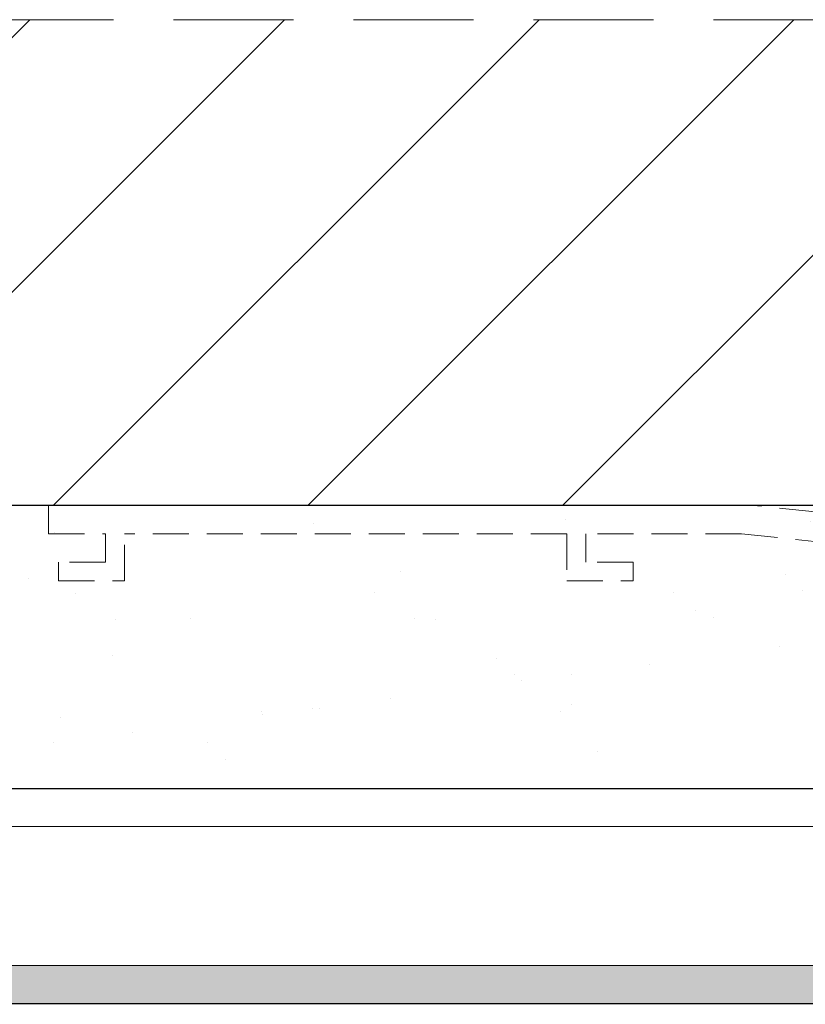
# Model space of a CAD drawing. Units: millimetres. Extents: x 0 to 1189, y 0 to 841.
# Drawn here: x 146 to 187, y 757 to 809 of the extents above; entities that cross this region are included whole.
import ezdxf

# ---------------------------------------------------------------- set-up
doc = ezdxf.new("R2010")
doc.units = ezdxf.units.MM
doc.linetypes.add('DASHED', pattern=[19.05, 12.7, -6.35])
doc.linetypes.add('HIDDEN', pattern=[9.525, 6.35, -3.175])
for name, color, linetype, lineweight in [('PERFIL_ALVENARIA', 190, 'Continuous', 30), ('PERFIL_COMPONENTES', 240, 'Continuous', 15), ('PERFIL_CORTE', 10, 'DASHED', 5), ('PERFIL_PERFISC', 4, 'Continuous', 25), ('PERFIL_PROJEÇÕES', 3, 'Continuous', 15), ('PERFIL_SILICONE', 170, 'Continuous', 13)]:
    doc.layers.add(name, color=color, linetype=linetype, lineweight=lineweight)

# ---------------------------------------------------------------- blocks, each defined once
blk = doc.blocks.new('ECO768')
at = {"flags": 128}
blk.add_lwpolyline([(-116.6, -9.35), (-2.1, -9.35, 0.414223), (-1.1, -8.35), (-1.1, -1.4), (-1.1, -1.4, 0.414215), (-1.4, -1.1), (-1.8, -1.1, -0.414214), (-2.1, -0.8), (-2.1, -0.3, -0.414214), (-1.8, 0), (-0.3, 0, -0.414214), (0, -0.3), (0, -0.3), (0, -20.402, -0.482527)], format="xyb", dxfattribs=at)

msp = doc.modelspace()

# ---------------------------------------------------------------- hatches: boundary and pattern name
at = {"layer": 'PERFIL_ALVENARIA'}
h = msp.add_hatch(dxfattribs=at)
h.set_pattern_fill('AR-SAND', color=256, scale=0.2, style=0)
h.set_pattern_definition([(37.5, (38.1565, 256.669), (-0.32001, 9.78826), [0, -7.7216, 0, -8.636, 0, -8.255]), (7.5, (38.157, 256.669), (8.99047, 14.3365), [0, -4.1656, 0, -6.9596, 0, -2.667]), (327.5, (31.908, 256.669), (15.81985, 0.02874), [0, -2.54, 0, -9.144, 0, -11.938]), (317.5, (31.908, 256.669), (15.27113, 4.4586), [0, -1.27, 0, -5.9944, 0, -6.858])])
h.paths.add_polyline_path([(92.459, 809.1), (77.459, 809.1), (77.459, 768.398), (227.459, 768.398), (227.459, 809.1), (212.459, 809.1), (212.459, 783.398), (92.459, 783.398)])
h = msp.add_hatch(dxfattribs=at)
h.set_pattern_fill('ANSI31', color=256, scale=3, style=0)
h.set_pattern_definition([(45, (38.1565, 256.669), (-6.73519, 6.73519), [])])
h.paths.add_polyline_path([(92.459, 783.398), (212.459, 783.398), (212.459, 809.1), (92.459, 809.1)])
at = {"layer": 'PERFIL_SILICONE'}
h = msp.add_hatch(dxfattribs=at)
h.set_pattern_fill('DOTS', color=256, scale=0.2, style=0)
h.set_pattern_definition([(0, (296.62596, 6e-07), (0.15875, 0.3175), [0, -0.3175])])
edge = h.paths.add_edge_path()
edge.add_line((223.059, 759.048), (223.059, 763.701))
edge.add_arc((224.359, 765.598), 2.3, 159.6456, 235.5827, ccw=False)
edge.add_line((222.203, 766.398), (224.359, 766.398))
edge.add_arc((224.359, 766.098), 0.3, 90, 180)
edge.add_line((224.059, 766.098), (224.059, 765.598))
edge.add_arc((224.359, 765.598), 0.3, 180, 270)
edge.add_line((224.359, 765.298), (224.759, 765.298))
edge.add_arc((224.759, 764.998), 0.3, -0.0002, 90, ccw=False)
edge.add_line((225.059, 764.998), (225.059, 758.048))
edge.add_arc((224.059, 758.048), 1, -90.0018, 0, ccw=False)
edge.add_line((224.059, 757.048), (109.559, 757.048))
edge.add_arc((109.559, 757.348), 0.3, 180, 270, ccw=False)
edge.add_line((109.259, 757.348), (109.259, 764.998))
edge.add_arc((109.559, 764.998), 0.3, 90, 180, ccw=False)
edge.add_line((109.559, 765.298), (109.959, 765.298))
edge.add_arc((109.959, 765.598), 0.3, 270, 360)
edge.add_line((110.259, 765.598), (110.259, 766.098))
edge.add_arc((109.959, 766.098), 0.3, 360, 450)
edge.add_line((109.959, 766.398), (112.116, 766.398))
edge.add_arc((109.959, 765.598), 2.3, -55.5827, 20.3544, ccw=False)
edge.add_line((111.259, 763.701), (111.259, 759.048))
edge.add_line((111.259, 759.048), (223.059, 759.048))

# ---------------------------------------------------------------- linework, layer by layer
at = {"layer": 'PERFIL_ALVENARIA'}
for p, q in [((212.459, 783.398), (92.459, 783.398)), ((227.459, 768.398), (77.459, 768.398))]:
    msp.add_line(p, q, dxfattribs=at)
at = {"layer": 'PERFIL_COMPONENTES', "linetype": 'HIDDEN', "ltscale": 0.3}
for p, q in [((147.047, 781.898), (147.047, 783.398)), ((184.34, 783.398), (147.047, 783.398)), ((204.658, 781.255), (184.34, 783.398)), ((147.047, 781.898), (150.074, 781.898)), ((150.074, 781.898), (150.074, 780.398)), ((151.074, 779.398), (151.074, 781.898)), ((174.474, 781.898), (151.074, 781.898)), ((174.474, 781.898), (174.474, 779.398)), ((175.474, 780.398), (175.474, 781.898)), ((183.718, 781.898), (175.474, 781.898)), ((183.718, 781.898), (204.037, 779.755)), ((150.074, 780.398), (147.574, 780.398)), ((147.574, 780.398), (147.574, 779.398)), ((177.974, 780.398), (175.474, 780.398)), ((177.974, 779.398), (177.974, 780.398)), ((147.574, 779.398), (151.074, 779.398)), ((174.474, 779.398), (177.974, 779.398))]:
    msp.add_line(p, q, dxfattribs=at)
at = {"layer": 'PERFIL_CORTE', "ltscale": 0.5}
msp.add_line((77.459, 809.1), (227.459, 809.1), dxfattribs=at)
at = {"layer": 'PERFIL_PROJEÇÕES', "linetype": 'Continuous'}
msp.add_line((108.159, 766.398), (224.359, 766.398), dxfattribs=at)
at = {"layer": 'PERFIL_SILICONE'}
msp.add_line((111.259, 759.048), (223.059, 759.048), dxfattribs=at)

# ---------------------------------------------------------------- block references
at = {"layer": 'PERFIL_PERFISC'}
msp.add_blockref('ECO768', (226.159, 766.398), dxfattribs=at)

doc.saveas('drawing.dxf')
